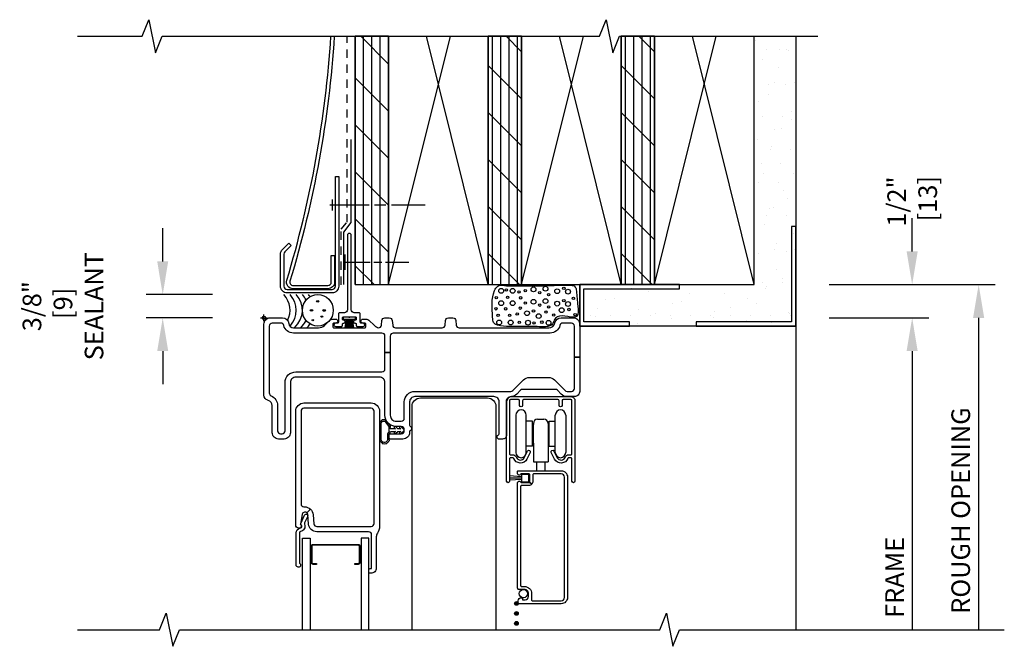
# Model space of a CAD drawing. Units: inches. Extents: x 0.3 to 26, y 16.3 to 34.2.
# Drawn here: x 0.3 to 15.1, y 24.8 to 34.2 of the extents above; entities that cross this region are included whole.
import ezdxf

# ---------------------------------------------------------------- set-up
doc = ezdxf.new("R2010")
doc.units = ezdxf.units.IN
doc.header["$LTSCALE"] = 0.5
doc.header["$MEASUREMENT"] = 0
doc.header["$PDMODE"] = 34
doc.header["$PDSIZE"] = 0.05
doc.linetypes.add('DASHED2', pattern=[0.375, 0.25, -0.125])
for name, color, linetype in [('Pel_Accessories', 11, 'Continuous'), ('Pel_Clad', 63, 'Continuous'), ('Pel_CS-Cross Section', 7, 'Continuous'), ('Pel_CS-Hardware', 53, 'Continuous'), ('Pel_CS-IG', 2, 'Continuous'), ('Pel_CS-Sealant', 40, 'Continuous'), ('Pel_CS-Weatherstrip', 8, 'Continuous'), ('Pel_Sealant', 9, 'Continuous'), ('Pel_Tape', 210, 'Continuous'), ('Pel_Wall', 9, 'Continuous'), ('Pel_Weather Barrier', 240, 'DASHED2')]:
    doc.layers.add(name, color=color, linetype=linetype)
doc.layers.add('Pel_Points', color=7, linetype='Continuous', plot=False)
doc.styles.get("Standard").update_dxf_attribs({"font": 'ARIAL.TTF'})
doc.dimstyles.new('3 inch Scale', dxfattribs={"dimtxt": 0.28, "dimasz": 0.5, "dimexe": 0.25, "dimexo": 0.5, "dimgap": 0.125, "dimtad": 1, "dimdec": 4, "dimzin": 10, "dimdsep": 46, "dimlunit": 5, "dimtxsty": 'Standard', "dimcen": 0.09, "dimclrd": 256, "dimclre": 256, "dimclrt": 255, "dimadec": 3, "dimazin": 0, "dimtfac": 0.75, "dimtdec": 4, "dimtofl": 0, "dimtmove": 2, "dimatfit": 3, "dimfxl": 1, "dimfrac": 2, "dimtolj": 1, "dimtzin": 0, "dimlwd": -1, "dimlwe": -1, "dimarcsym": 0})

# ---------------------------------------------------------------- blocks, each defined once
blk = doc.blocks.new('FOAM')
at = {"layer": 'Pel_Sealant'}
for centre, radius in [((2.3, 0.43), 0.0363), ((2.48, 0.44), 0.0363), ((2.756, 0.445), 0.0183), ((1.741, 0.307), 0.0183), ((1.813, 0.408), 0.0363), ((1.893, 0.421), 0.0183), ((1.911, 0.31), 0.0183), ((1.986, 0.408), 0.0363), ((2.083, 0.392), 0.0183), ((2.106, 0.303), 0.0183), ((2.177, 0.411), 0.0183), ((2.394, 0.379), 0.0183), ((2.528, 0.351), 0.0183), ((2.656, 0.402), 0.0363), ((2.819, 0.396), 0.0363), ((2.901, 0.297), 0.0183), ((1.736, 0.138), 0.0183), ((1.813, 0.222), 0.0363), ((1.88, 0.137), 0.0183), ((1.986, 0.222), 0.0363), ((2.101, 0.148), 0.0183), ((2.177, 0.224), 0.0183), ((2.3, 0.244), 0.0363), ((2.394, 0.193), 0.0183), ((2.48, 0.254), 0.0363), ((2.528, 0.165), 0.0183), ((2.656, 0.216), 0.0363), ((2.724, 0.117), 0.0363), ((2.756, 0.259), 0.0183), ((2.819, 0.21), 0.0363), ((1.768, 0.038), 0.0183), ((1.941, 0.038), 0.0183), ((2.055, 0.061), 0.0183), ((2.203, 0.071), 0.0363), ((2.3, 0.106), 0.0183), ((2.378, 0.028), 0.0363), ((2.488, 0.089), 0.0183), ((2.605, 0.044), 0.0183), ((2.833, 0.127), 0.0183), ((2.927, 0.049), 0.0183), ((1.784, -0.068), 0.0363), ((1.957, -0.068), 0.0363), ((2.086, -0.066), 0.0183), ((2.217, -0.071), 0.0363), ((2.309, -0.075), 0.0183), ((2.426, -0.063), 0.0183), ((2.527, -0.074), 0.0363)]:
    blk.add_circle(centre, radius, dxfattribs=at)
blk.add_open_spline([(1.833, 0.492), (1.81, 0.497), (1.753, 0.486), (1.656, 0.313), (1.684, 0.129), (1.688, -0.105), (1.863, -0.13), (2.037, -0.126), (2.222, -0.128), (2.386, -0.131), (2.492, -0.137), (2.589, -0.11), (2.604, -0.033), (2.679, 0.047), (2.801, 0.023), (2.986, -0.009), (2.961, 0.223), (2.951, 0.342), (2.936, 0.493), (2.809, 0.491), (2.683, 0.493), (2.523, 0.486), (2.317, 0.478), (2.087, 0.488), (1.912, 0.476), (1.833, 0.492)], degree=3, knots=[0, 0, 0, 0, 0.07106, 0.152223, 0.556235, 0.635829, 0.794323, 0.969314, 1.201511, 1.335633, 1.461965, 1.527244, 1.608398, 1.673172, 1.835125, 1.964363, 2.12067, 2.347217, 2.410231, 2.522458, 2.644685, 2.821347, 2.989839, 3.267818, 3.509664, 3.509664, 3.509664, 3.509664], dxfattribs=at)
blk = doc.blocks.new('ELLIPSE')
blk.add_circle((0.5, 0.5), 0.5)
blk = doc.blocks.new('brod&sealant')
at = {"layer": 'Pel_Wall'}
for centre, major_axis, start_param, end_param in [((-0.395, 0.113), (0.788, 0), -0.307281, 0.489957), ((-0.302, 0.113), (0.788, 0), -0.489957, 0.489957), ((-0.209, 0.113), (0.788, 0), -0.551745, 0.489957), ((-0.116, 0.113), (0.788, 0), 0.31399, 0.489957), ((-0.024, 0.113), (0.788, 0), 0.432376, 0.489957), ((0.809, 0.248), (-0.0181, 0), 3.141593, 9.424778), ((0.716, 0.112), (-0.0203, 0), 3.141593, 9.424778), ((0.906, 0.111), (-0.0203, 0), 3.141593, 9.424778), ((-0.116, 0.113), (-0.788, 0), 2.589848, 2.806365), ((-0.024, 0.113), (0.788, 0), -0.551745, -0.428391)]:
    blk.add_ellipse(centre, major_axis=major_axis, ratio=0.637954, start_param=start_param, end_param=end_param, dxfattribs=at)
for centre in [(0.872, 0.018), (0.737, -0.034)]:
    blk.add_ellipse(centre, major_axis=(0.0136, 0), ratio=0.637954, dxfattribs=at)
at = {"layer": 'Pel_Tape'}
blk.add_blockref('FOAM', (1.755, -0.002), dxfattribs=at)
at = {"layer": 'Pel_Wall', "xscale": 0.4634601853096588, "yscale": 0.4730660543192188, "zscale": 0.4634601853096588}
blk.add_blockref('ELLIPSE', (0.579, -0.123), dxfattribs=at)
blk = doc.blocks.new('NAIL')
at = {"layer": 'Pel_Accessories', "color": 9}
for p, q in [((0, 0.844), (0, 1.35)), ((0, 0.59), (0, 0.759)), ((0, -0.085), (0, 0.506)), ((0.083, -0.042), (-0.083, -0.042))]:
    blk.add_line(p, q, dxfattribs=at)
blk = doc.blocks.new('vinyl J trim')
at = {"layer": 'Pel_Wall'}
blk.add_lwpolyline([(-0.715, 0.715), (-0.81, 0.619, 0.198912), (-0.825, 0.584), (-0.825, 0.1, 0.414214), (-0.775, 0.05), (-0.1, 0.05, 0.414214), (-0.05, 0.1), (-0.05, 1.75), (0, 1.75), (0, 0.1, -0.414214), (-0.1, 0), (-0.775, 0, -0.414214), (-0.875, 0.1), (-0.875, 0.584, -0.198912), (-0.846, 0.654), (-0.75, 0.75)], format="xyb", close=True, dxfattribs=at)
blk = doc.blocks.new('TdF2-2xVS-ifH')
at = {"layer": 'Pel_Wall'}
h = blk.add_hatch(dxfattribs=at)
h.set_pattern_fill('PLY', color=256, angle=90, style=0)
h.set_pattern_definition([(90, (-0.125, -0.14031), (-0.125, 0), []), (135, (1e-14, -0.1403), (-0.353553, -0.353553), [])])
h.paths.add_polyline_path([(1.375, 0.5), (1.875, 0.5), (1.875, 4.236), (1.375, 4.236)])
h = blk.add_hatch(dxfattribs=at)
h.set_pattern_fill('PLY', color=256, angle=90, style=0)
h.set_pattern_definition([(90, (-0.0625, -0.14031), (-0.125, 0), []), (135, (0.0625, -0.1403), (-0.353553, -0.353553), [])])
h.paths.add_polyline_path([(3.375, 0.5), (3.875, 0.5), (3.875, 4.236), (3.375, 4.236)])
h = blk.add_hatch(dxfattribs=at)
h.set_pattern_fill('GYP', color=256, style=0)
h.set_pattern_definition([(0, (-10.58345, -35.2024), (0.18, 0.5), [0, -0.3]), (30, (-10.55345, -35.0824), (-0.0941154, 0.5230127), [0, -0.3]), (60, (-10.52345, -35.0224), (-0.3430127, 0.4058846), [0, -0.3])])
h.paths.add_polyline_path([(8, 4.236), (7.375, 4.236), (7.375, 0.5), (4.75, 0.5), (4.75, -0.125), (8, -0.125)])
h = blk.add_hatch(dxfattribs=at)
h.set_pattern_fill('PLY', color=256, angle=90, style=0)
h.set_pattern_definition([(90, (1.9375, -0.14031), (-0.125, 0), []), (135, (2.0625, -0.1403), (-0.353553, -0.353553), [])])
h.paths.add_polyline_path([(5.375, 0.5), (5.875, 0.5), (5.875, 4.236), (5.375, 4.236)])
at = {"layer": 'Pel_Points'}
blk.add_point((0, 0), dxfattribs=at)
at = {"layer": 'Pel_Tape'}
blk.add_lwpolyline([(1.204, 0.502), (1.204, 1.29), (1.311, 1.433), (1.311, 2.683)], dxfattribs=at)
at = {"layer": 'Pel_Wall'}
for p, q in [((1.875, 0.5), (2.805, 4.236)), ((1.875, 4.236), (1.875, 0.5)), ((3.375, 0.5), (2.445, 4.236)), ((3.375, 0.5), (3.375, 4.236)), ((3.875, 0.5), (4.805, 4.236)), ((3.875, 4.236), (3.875, 0.5)), ((5.375, 0.5), (4.445, 4.236)), ((5.375, 0.5), (5.375, 4.236)), ((5.875, 0.5), (6.805, 4.236)), ((5.875, 4.236), (5.875, 0.5)), ((7.375, 0.5), (6.445, 4.236)), ((7.375, 0.5), (7.375, 4.236)), ((1.875, 0.5), (3.375, 0.5)), ((3.875, 0.5), (5.375, 0.5)), ((5.875, 0.5), (7.375, 0.5)), ((8, -0.125), (8.001, -4.692))]:
    blk.add_line(p, q, dxfattribs=at)
blk.add_lwpolyline([(1.058, 4.236, -0.05763), (0.392, 0.552, 0.503206), (0.44, 0.487), (0.963, 0.487, 0.414214), (1.013, 0.537), (1.013, 0.938), (1.063, 0.938), (1.063, 0.537, -0.414214), (0.963, 0.438), (0.44, 0.438, -0.503206), (0.344, 0.566, 0.05758), (1.008, 4.236, 0.070759)], format="xyb", dxfattribs=at)
for points in [[(1.375, 0.5), (1.875, 0.5), (1.875, 4.236), (1.375, 4.236)], [(3.375, 0.5), (3.875, 0.5), (3.875, 4.236), (3.375, 4.236)], [(7.375, 4.236), (8, 4.236), (8, -0.125), (4.75, -0.125), (4.75, 0.5), (7.375, 0.5)], [(5.375, 0.5), (5.875, 0.5), (5.875, 4.236), (5.375, 4.236)], [(8, -0.125), (8, 1.375), (7.938, 1.375), (7.938, -0.062), (6.5, -0.062), (6.5, -0.125)], [(4.75, 0.5), (4.75, -0.125), (5.5, -0.125), (5.5, -0.062), (4.812, -0.062), (4.812, 0.438), (6.25, 0.438), (6.25, 0.5)]]:
    blk.add_lwpolyline(points, close=True, dxfattribs=at)
at = {"layer": 'Pel_Weather Barrier'}
blk.add_lwpolyline([(1.164, 0.498), (1.164, 1.333), (1.25, 1.437), (1.25, 4.235)], dxfattribs=at)
at = {"layer": 'Pel_Accessories', "color": 132, "xscale": 1.375, "yscale": 0.6875, "zscale": 1.375, "rotation": 270}
blk.add_blockref('NAIL', (1.25, 0.837), dxfattribs=at)
at = {"layer": 'Pel_Wall'}
for name, p in [('vinyl J trim', (1.125, 0.375)), ('brod&sealant', (0, 0))]:
    blk.add_blockref(name, p, dxfattribs=at)
blk = doc.blocks.new('*D16')
for p, q in [((2.478, 30.614), (2.478, 31.114)), ((3.226, 30.114), (2.228, 30.114)), ((3.226, 29.764), (2.228, 29.764)), ((2.478, 29.264), (2.478, 28.764))]:
    blk.add_line(p, q)
for points in [[(2.395, 30.614), (2.561, 30.614), (2.478, 30.114)], [(2.395, 29.264), (2.561, 29.264), (2.478, 29.764)]]:
    blk.add_solid(points)
at = {"layer": 'Defpoints', "color": 0}
for p in [(2.478, 30.114), (3.726, 30.114), (3.726, 29.764)]:
    blk.add_point(p, dxfattribs=at)
at = {"color": 255, "insert": (0.978, 29.939), "char_height": 0.28, "attachment_point": 5, "rotation": 90}
blk.add_mtext('\\A1;3/8"\\P [9] \\PSEALANT', dxfattribs=at)
blk = doc.blocks.new('*D15')
for p, q in [((12.5, 30.264), (15.001, 30.264)), ((14.751, 29.764), (14.751, 25.072)), ((12.501, 25.072), (15.001, 25.072))]:
    blk.add_line(p, q)
blk.add_solid([(14.667, 29.764), (14.834, 29.764), (14.751, 30.264)])
at = {"layer": 'Defpoints', "color": 0}
for p in [(12, 30.264), (12.001, 25.072), (14.751, 25.072)]:
    blk.add_point(p, dxfattribs=at)
at = {"color": 255, "insert": (14.481, 26.864), "char_height": 0.28, "attachment_point": 5, "rotation": 90}
blk.add_mtext('\\A1;ROUGH OPENING', dxfattribs=at)
blk = doc.blocks.new('_None')
blk = doc.blocks.new('*D14')
for p, q in [((12.5, 29.764), (14.001, 29.764)), ((13.751, 29.264), (13.751, 25.072)), ((12.501, 25.072), (14.001, 25.072))]:
    blk.add_line(p, q)
blk.add_solid([(13.667, 29.264), (13.834, 29.264), (13.751, 29.764)])
at = {"layer": 'Defpoints', "color": 0}
for p in [(12, 29.764), (12.001, 25.072), (13.751, 25.072)]:
    blk.add_point(p, dxfattribs=at)
at = {"color": 255, "insert": (13.486, 25.859), "char_height": 0.28, "attachment_point": 5, "rotation": 90}
blk.add_mtext('\\A1;FRAME', dxfattribs=at)
blk = doc.blocks.new('*D13')
for p, q in [((13.751, 30.764), (13.751, 31.264)), ((12.5, 30.264), (14.001, 30.264)), ((12.5, 29.764), (14.001, 29.764)), ((13.751, 29.264), (13.751, 28.764))]:
    blk.add_line(p, q)
for points in [[(13.667, 30.764), (13.834, 30.764), (13.751, 30.264)], [(13.667, 29.264), (13.834, 29.264), (13.751, 29.764)]]:
    blk.add_solid(points)
at = {"layer": 'Defpoints', "color": 0}
for p in [(12, 30.264), (12, 29.764), (13.751, 29.764)]:
    blk.add_point(p, dxfattribs=at)
at = {"color": 255, "insert": (13.751, 31.514), "char_height": 0.28, "attachment_point": 5, "rotation": 90}
blk.add_mtext('\\A1;1/2"\\P [13]', dxfattribs=at)
blk = doc.blocks.new('F2ASPHV')
at = {"layer": 'Pel_Clad'}
for points in [[(3.65, -1.247, -0.414214), (3.711, -1.186), (4.618, -1.186, -0.414214), (4.679, -1.247), (4.679, -2.458, -1), (4.634, -2.458), (4.634, -2.122, 0.414214), (4.618, -2.106), (4.587, -2.106, 0.307677), (4.572, -2.116, -0.648318), (4.373, -2.125), (4.323, -2.024, -1), (4.363, -2.004), (4.413, -2.105, 0.648318), (4.53, -2.099, -0.307677), (4.587, -2.061), (4.618, -2.061, 0.414214), (4.634, -2.045), (4.634, -1.247, 0.414214), (4.618, -1.231), (4.5, -1.231, 0.414214), (4.484, -1.247), (4.484, -1.317, -1), (4.439, -1.317), (4.439, -1.247, 0.414214), (4.423, -1.231), (3.907, -1.231, 0.414214), (3.891, -1.247), (3.891, -1.317, -1), (3.846, -1.317), (3.846, -1.247, 0.414214), (3.83, -1.231), (3.711, -1.231, 0.414214), (3.695, -1.247), (3.695, -2.045, 0.414214), (3.711, -2.061), (3.742, -2.061, -0.307677), (3.799, -2.099, 0.648318), (3.916, -2.105), (3.966, -2.004, -1), (4.006, -2.024), (3.956, -2.125, -0.648318), (3.757, -2.116, 0.307677), (3.742, -2.106), (3.711, -2.106, 0.414214), (3.695, -2.122), (3.695, -2.458, -1), (3.65, -2.458)], [(4.566, -4.208, -0.414214), (4.472, -4.302), (3.831, -4.302, -0.414214), (3.826, -4.297), (3.826, -4.257, -0.414214), (3.871, -4.212), (3.886, -4.212, -0.414214), (3.891, -4.217), (3.891, -4.242), (3.931, -4.242, 0.414214), (3.981, -4.192), (3.981, -4.149, 0.414214), (3.919, -4.087), (3.836, -4.087, -0.414214), (3.816, -4.067), (3.816, -2.48, -0.776243), (3.858, -2.469, 0.273947), (3.872, -2.477), (3.985, -2.477, 0.198912), (3.996, -2.472), (4.028, -2.504, -0.198912), (3.985, -2.522), (3.877, -2.522, 0.414214), (3.861, -2.538), (3.861, -4.026, 0.414214), (3.877, -4.042), (3.919, -4.042, -0.414214), (4.026, -4.149), (4.026, -4.241, 0.414214), (4.042, -4.257), (4.472, -4.257, 0.414214), (4.521, -4.208), (4.521, -2.396, 0.414214), (4.472, -2.347), (4.062, -2.347, 0.414214), (4.046, -2.363), (4.046, -2.461, -0.198912), (4.028, -2.504), (3.996, -2.472, 0.198912), (4.001, -2.461), (4.001, -2.363, 0.414214), (3.985, -2.347), (3.872, -2.347, 0.273947), (3.858, -2.355, -0.776243), (3.816, -2.345), (3.816, -2.307, -0.414214), (3.821, -2.302), (4.472, -2.302, -0.414214), (4.566, -2.396)]]:
    blk.add_lwpolyline(points, format="xyb", close=True, dxfattribs=at)
at = {"layer": 'Pel_CS-Cross Section', "color": 4}
for points in [[(4.306, -0.23), (1.945, -0.23, 0.414214), (1.9, -0.275), (1.9, -0.521), (1.82, -0.521), (1.82, -0.275, 0.414214), (1.775, -0.23), (0.444, -0.23, -0.34754), (0.298, -0.115, 0.34754), (0.255, -0.08), (0.125, -0.08, 0.414214), (0.08, -0.125), (0.08, -1.131, 0.30111), (0.107, -1.173, -0.30111), (0.205, -1.32), (0.205, -1.699, 0.414214), (0.25, -1.744), (0.274, -1.744, 0.414214), (0.319, -1.699), (0.319, -0.973, -0.414214), (0.479, -0.813), (1.775, -0.813, 0.414214), (1.82, -0.768), (1.82, -0.521), (1.9, -0.521), (1.9, -1.465, 0.414214), (1.99, -1.555), (2.066, -1.555, 0.414214), (2.111, -1.51), (2.111, -1.266, -0.414214), (2.271, -1.106), (3.714, -1.106, 0.198912), (3.746, -1.093), (3.906, -0.933, -0.198912), (3.994, -0.896), (4.281, -0.896, -0.198912), (4.369, -0.933), (4.529, -1.093, 0.198912), (4.561, -1.106), (4.625, -1.106, 0.414214), (4.67, -1.061), (4.67, -0.593), (4.75, -0.593), (4.75, -1.106, -0.414214), (4.67, -1.186), (4.561, -1.186, -0.198912), (4.473, -1.149), (4.414, -1.09, 0.198912), (4.382, -1.077), (3.893, -1.077, 0.198912), (3.862, -1.09), (3.802, -1.15, -0.177771), (3.723, -1.186, 0.390492), (3.65, -1.266), (3.65, -1.764, -0.414214), (3.59, -1.824), (3.531, -1.824, -0.414214), (3.511, -1.804), (3.511, -1.782, -0.33478), (3.525, -1.763, 0.33478), (3.54, -1.744), (3.54, -1.266, 0.414214), (3.46, -1.186), (2.271, -1.186, 0.414214), (2.191, -1.266), (2.191, -1.615, 0.33478), (2.206, -1.634, -0.33478), (2.22, -1.653), (2.22, -1.675, -0.33478), (2.206, -1.694, 0.33478), (2.191, -1.713), (2.191, -1.724, -0.414214), (2.091, -1.824), (1.903, -1.824, -0.414214), (1.883, -1.804), (1.883, -1.764, -0.414214), (1.903, -1.744), (2.066, -1.744, 0.414214), (2.111, -1.699), (2.111, -1.68, 0.414214), (2.066, -1.635), (1.99, -1.635, -0.414214), (1.82, -1.465), (1.82, -0.973, 0.414214), (1.74, -0.893), (0.479, -0.893, 0.414214), (0.399, -0.973), (0.399, -1.729, -0.414214), (0.304, -1.824), (0.22, -1.824, -0.414214), (0.125, -1.729), (0.125, -1.32, 0.339454), (0.066, -1.243), (0.059, -1.241, -0.339454), (0, -1.164), (0, -0.095, -0.414214), (0.095, 0), (0.28, 0, -0.387795), (0.375, -0.086, 0.387795), (0.444, -0.15), (0.821, -0.15, 0.198912), (0.91, -0.113), (0.99, -0.033, -0.198912), (1.022, -0.02), (1.082, -0.02, -0.435311), (1.11, -0.05, -0.435311), (1.082, -0.08), (1.055, -0.08, 0.414214), (1.035, -0.1), (1.035, -0.13, 0.414214), (1.055, -0.15), (1.515, -0.15, 0.414214), (1.535, -0.13), (1.535, -0.1, 0.414214), (1.515, -0.08), (1.488, -0.08, -0.435311), (1.46, -0.05, -0.435311), (1.488, -0.02), (1.548, -0.02, -0.198912), (1.58, -0.033), (1.664, -0.117, 0.137187), (1.723, -0.15, 0.388879), (1.767, -0.109), (1.773, -0.041, -0.388879), (1.818, 0), (1.886, 0, -0.388879), (1.931, -0.041), (1.937, -0.109, 0.388879), (1.981, -0.15), (2.68, -0.15, 0.388879), (2.724, -0.109), (2.73, -0.041, -0.388879), (2.775, 0), (2.843, 0, -0.388879), (2.888, -0.041), (2.894, -0.109, 0.388879), (2.938, -0.15), (4.284, -0.15, 0.353366), (4.377, -0.075, -0.353366), (4.47, 0), (4.655, 0, -0.414214), (4.75, -0.095), (4.75, -0.593), (4.67, -0.593), (4.67, -0.125, 0.414214), (4.625, -0.08), (4.495, -0.08, 0.34754), (4.452, -0.115, -0.34754)], [(1.707, -3.241, 0.155717), (1.69, -3.293), (1.69, -3.764, -0.414214), (1.61, -3.844), (1.598, -3.844, -0.414214), (1.578, -3.824), (1.578, -3.794, -0.414214), (1.598, -3.774), (1.61, -3.774, 0.414214), (1.62, -3.764), (1.62, -3.264, 0.414214), (1.575, -3.219), (0.797, -3.219, -0.388879), (0.673, -3.104), (0.66, -2.96, 0.187597), (0.647, -2.934), (0.699, -2.878, -0.187597), (0.74, -2.962), (0.752, -3.098, 0.388879), (0.797, -3.139), (1.614, -3.139, 0.414214), (1.659, -3.094), (1.659, -1.406, 0.414214), (1.614, -1.361), (0.603, -1.361, 0.414214), (0.558, -1.406), (0.558, -2.799, 0.414214), (0.603, -2.844), (0.611, -2.844, -0.187597), (0.699, -2.878), (0.647, -2.934, 0.187597), (0.62, -2.924), (0.613, -2.924, 0.3714), (0.574, -2.958), (0.552, -3.104, 0.270381), (0.555, -3.114, -0.713422), (0.538, -3.164), (0.523, -3.164, -0.414214), (0.478, -3.119), (0.478, -1.406, -0.414214), (0.603, -1.281), (1.614, -1.281, -0.414214), (1.739, -1.406), (1.739, -3.139, -0.155717)], [(0.534, -3.685, 0.298217), (0.543, -3.699, -0.298217), (0.552, -3.713), (0.552, -3.73, -0.414214), (0.532, -3.75), (0.515, -3.75, -0.414214), (0.484, -3.719), (0.484, -3.234, -0.365781), (0.542, -3.165, 0.651287), (0.557, -3.113, -0.341201), (0.553, -3.094), (0.612, -2.967, -0.29148), (0.63, -2.955), (0.641, -2.955, -0.54861), (0.659, -2.984), (0.613, -3.082, 0.204464), (0.612, -3.107, -0.477304), (0.551, -3.214, 0.368114), (0.534, -3.234)]]:
    blk.add_lwpolyline(points, format="xyb", close=True, dxfattribs=at)
at = {"layer": 'Pel_CS-Hardware'}
for p, q in [((3.79, -1.463), (3.79, -2.026)), ((3.946, -2.026), (3.946, -1.463)), ((4.383, -2.026), (4.383, -1.463)), ((4.539, -1.463), (4.539, -2.026)), ((4.04, -1.557), (3.946, -1.557)), ((4.04, -1.932), (4.04, -1.557)), ((4.054, -1.588), (4.054, -1.604)), ((4.054, -1.884), (4.054, -1.588)), ((4.116, -1.526), (4.213, -1.526)), ((4.275, -1.588), (4.275, -1.604)), ((4.275, -1.588), (4.275, -2.166)), ((4.289, -1.557), (4.383, -1.557)), ((4.289, -1.932), (4.289, -1.557)), ((4.04, -1.706), (4.054, -1.706)), ((4.289, -1.706), (4.275, -1.706)), ((4.04, -1.782), (4.054, -1.782)), ((4.054, -1.884), (4.054, -2.166)), ((4.289, -1.782), (4.275, -1.782)), ((4.04, -1.932), (3.946, -1.932)), ((4.289, -1.932), (4.383, -1.932)), ((3.852, -2.104), (3.852, -2.102)), ((4.054, -2.166), (4.275, -2.166)), ((4.102, -2.166), (4.102, -2.302)), ((4.227, -2.166), (4.227, -2.302)), ((4.477, -2.104), (4.477, -2.102))]:
    blk.add_line(p, q, dxfattribs=at)
blk.add_lwpolyline([(2.228, -4.692), (2.228, -4.692), (2.228, -1.331, -0.414214), (2.353, -1.206), (3.364, -1.206, -0.414214), (3.489, -1.331), (3.489, -4.692), (3.489, -4.692)], format="xyb", dxfattribs=at)
for centre, radius, start, end in [((3.868, -1.463), 0.078, 0, 180), ((4.461, -1.463), 0.078, 0, 180), ((4.038, -1.604), 0.016, 275.8614, 0), ((4.116, -1.588), 0.062, 90, 180), ((4.213, -1.588), 0.062, 0, 90), ((4.291, -1.604), 0.016, 180, 264.1386), ((4.038, -1.884), 0.016, 0, 84.1386), ((4.291, -1.884), 0.016, 95.8614, 180), ((3.868, -2.026), 0.078, 180, 0), ((4.461, -2.026), 0.078, 180, 0)]:
    blk.add_arc(centre, radius, start, end, dxfattribs=at)
at = {"layer": 'Pel_CS-IG'}
for points in [[(0.579, -4.692), (0.579, -3.313), (0.696, -3.313), (0.696, -4.692)], [(1.579, -4.692), (1.579, -3.313), (1.462, -3.313), (1.462, -4.692)]]:
    blk.add_lwpolyline(points, dxfattribs=at)
blk.add_lwpolyline([(1.436, -3.439, 0.414214), (1.416, -3.419), (0.741, -3.419, 0.414214), (0.721, -3.439), (0.721, -3.678, 0.414214), (0.741, -3.698), (0.789, -3.698), (0.789, -3.709), (0.741, -3.709, -0.414214), (0.711, -3.678), (0.711, -3.439, -0.414214), (0.741, -3.409), (1.416, -3.409, -0.414214), (1.447, -3.439), (1.447, -3.678, -0.414214), (1.416, -3.709), (1.369, -3.709), (1.369, -3.698), (1.416, -3.698, 0.414214), (1.436, -3.678)], format="xyb", close=True, dxfattribs=at)
at = {"layer": 'Pel_CS-Sealant'}
blk.add_lwpolyline([(1.881, -1.68), (1.881, -1.719, 0.274063), (1.858, -1.778), (1.859, -1.828, -1.086392), (1.764, -1.82), (1.764, -1.591, -0.715133), (1.83, -1.57), (1.878, -1.636, -0.194566), (1.881, -1.643), (1.881, -1.643), (1.902, -1.641, 0.585251), (1.894, -1.624, 0.008881), (1.864, -1.587, 0.516823), (1.851, -1.572, 0.126339), (1.835, -1.547, 0.540259), (1.809, -1.536, 0.141515), (1.788, -1.536, 0.593056), (1.77, -1.544, 0.155216), (1.748, -1.57, 0.808082), (1.745, -1.587, -0.000845), (1.744, -1.621, 0.488392), (1.744, -1.641), (1.744, -1.675, 0.459061), (1.745, -1.695), (1.745, -1.728, 0.527104), (1.744, -1.748), (1.746, -1.748, 0.011333), (1.745, -1.782, 0.490447), (1.745, -1.802, 0.042281), (1.747, -1.835, 0.607833), (1.753, -1.853, 0.131779), (1.778, -1.883, 0.574288), (1.796, -1.891, 0.218822), (1.836, -1.891, 0.599244), (1.853, -1.883), (1.853, -1.883, 0.131932), (1.879, -1.853, 0.760322), (1.883, -1.834, 0.12405), (1.878, -1.802), (1.878, -1.802), (1.878, -1.801, 0.519285), (1.878, -1.782, -0.094264), (1.88, -1.753, 0.392599), (1.892, -1.738, 0.238128), (1.902, -1.709), (1.902, -1.709), (1.978, -1.71), (1.961, -1.722, 1), (1.986, -1.737), (2.012, -1.71), (2.06, -1.71), (2.042, -1.722, 1), (2.067, -1.737), (2.093, -1.71), (2.093, -1.71, 0.785058), (2.093, -1.67), (2.093, -1.67), (2.067, -1.642, 1), (2.042, -1.657), (2.06, -1.67), (2.012, -1.67), (1.986, -1.642, 1), (1.961, -1.657), (1.978, -1.67), (1.901, -1.669, -0.038913), (1.902, -1.641), (1.881, -1.643), (1.881, -1.68, 0.274063)], format="xyb", close=True, dxfattribs=at)
blk.add_circle((3.903, -4.15), 0.0625, dxfattribs=at)
at = {"layer": 'Pel_CS-Weatherstrip'}
for p, q in [((3.875, -2.391), (3.695, -2.379)), ((3.875, -2.412), (3.695, -2.412)), ((3.875, -2.433), (3.695, -2.445))]:
    blk.add_line(p, q, dxfattribs=at)
blk.add_lwpolyline([(3.875, -2.469), (3.986, -2.469), (3.986, -2.355), (3.875, -2.355)], close=True, dxfattribs=at)
at = {"layer": 'Pel_CS-Weatherstrip', "const_width": 0.0281}
for points in [[(3.812, -4.297, 1), (3.784, -4.297, 1)], [(3.812, -4.447, 1), (3.784, -4.447, 1)], [(3.812, -4.597, 1), (3.784, -4.597, 1)]]:
    blk.add_lwpolyline(points, format="xyb", close=True, dxfattribs=at)
at = {"layer": 'Pel_CS-Weatherstrip'}
for centre in [(3.798, -4.297), (3.798, -4.447), (3.798, -4.597)]:
    blk.add_circle(centre, 0.028, dxfattribs=at)
at = {"layer": 'Pel_Points'}
blk.add_point((0, 0), dxfattribs=at)
blk = doc.blocks.new('786Q Std Fin')
at = {"layer": 'Pel_CS-Cross Section', "color": 4}
blk.add_lwpolyline([(1.315, 1.24, 1), (1.255, 1.24), (1.255, 0.12, -0.414214), (1.21, 0.075), (1.136, 0.075, 0.414214), (1.12, 0.059), (1.12, -0.064, -0.414214), (1.104, -0.08), (1.078, -0.08, 0.317837), (1.05, -0.1, 0.414214), (1.08, -0.13), (1.164, -0.13, 0.414214), (1.18, -0.114), (1.18, -0.096, -0.414214), (1.196, -0.08), (1.2, -0.08, 1), (1.2, -0.035), (1.196, -0.035, -0.414214), (1.18, -0.019), (1.18, -0.001, -0.414214), (1.196, 0.015), (1.275, 0.015, 0.131652), (1.276, 0.01), (1.294, 0.01, 0.131652), (1.295, 0.015), (1.374, 0.015, -0.414214), (1.39, -0.001), (1.39, -0.019, -0.414214), (1.374, -0.035), (1.37, -0.035, 1), (1.37, -0.08), (1.374, -0.08, -0.414214), (1.39, -0.096), (1.39, -0.114, 0.414214), (1.406, -0.13), (1.49, -0.13, 0.414214), (1.52, -0.1, 0.317837), (1.492, -0.08), (1.466, -0.08, -0.414214), (1.45, -0.064), (1.45, 0.059, 0.414214), (1.434, 0.075), (1.36, 0.075, -0.414214), (1.315, 0.12)], format="xyb", close=True, dxfattribs=at)
at = {"layer": 'Pel_CS-Weatherstrip'}
blk.add_lwpolyline([(1.379, 0.01), (1.192, 0.01), (1.192, -0.02), (1.243, -0.02), (1.223, -0.15), (1.223, -0.15), (1.243, -0.02), (1.258, -0.02), (1.246, -0.15), (1.246, -0.15), (1.258, -0.02), (1.273, -0.02), (1.268, -0.15), (1.268, -0.15), (1.273, -0.02), (1.285, -0.02), (1.285, -0.15), (1.285, -0.15), (1.285, -0.02), (1.297, -0.02), (1.302, -0.15), (1.302, -0.15), (1.297, -0.02), (1.312, -0.02), (1.324, -0.15), (1.324, -0.15), (1.312, -0.02), (1.327, -0.02), (1.347, -0.15), (1.347, -0.15), (1.327, -0.02), (1.379, -0.02)], close=True, dxfattribs=at)
at = {"layer": 'Pel_Points'}
blk.add_point((0, 0), dxfattribs=at)

msp = doc.modelspace()

# ---------------------------------------------------------------- linework, layer by layer
for points in [[(1.19528, 34), (2.1698, 34), (2.2698, 34.25), (2.3698, 33.75), (2.4698, 34), (9.05005, 34), (9.15005, 34.25), (9.25005, 33.75), (9.35005, 34), (12.33171, 34)], [(1.19528, 25.07172), (2.42981, 25.07172), (2.52981, 25.32172), (2.62981, 24.82172), (2.72981, 25.07172), (9.95337, 25.07172), (10.05337, 25.32172), (10.15337, 24.82172), (10.25337, 25.07172), (15.13683, 25.07172)]]:
    msp.add_lwpolyline(points)

# ---------------------------------------------------------------- block references
for name in ['TdF2-2xVS-ifH', '786Q Std Fin', 'brod&sealant', 'F2ASPHV']:
    msp.add_blockref(name, (4.00005, 29.7641))
at = {"rotation": 270}
msp.add_blockref('NAIL', (5.0751, 31.46245), dxfattribs=at)

# ---------------------------------------------------------------- dimensions: what is measured, and where the dimension line sits
dim = msp.add_linear_dim(base=(13.75055, 29.7641), p1=(12.00005, 30.2641), p2=(12.00005, 29.7641), angle=90, dimstyle='3 inch Scale', override={"dimpost": '"\\X'})
dim.commit()
dim.dimension.update_dxf_attribs({"geometry": '*D13', "text_midpoint": (13.75055, 31.5141), "dimtype": 160})
for base, p1, p2, text, override, picture, middle in [((2.47799, 30.1141), (3.72565, 29.7641), (3.72565, 30.1141), '<> \\PSEALANT', {"dimpost": '"\\X'}, '*D16', (0.97799, 29.9391)), ((14.75055, 25.07172), (12.00005, 30.2641), (12.00055, 25.07172), 'ROUGH OPENING', {"dimpost": '"\\X', "dimblk2": 'None', "dimsah": 1}, '*D15', (14.48068, 26.86413)), ((13.75055, 25.07172), (12.00005, 29.7641), (12.00055, 25.07172), 'FRAME', {"dimpost": '"\\X', "dimblk2": 'None', "dimsah": 1}, '*D14', (13.48555, 25.85882))]:
    dim = msp.add_linear_dim(base=base, p1=p1, p2=p2, angle=90, text=text, dimstyle='3 inch Scale', override=override)
    dim.commit()
    dim.dimension.update_dxf_attribs({"geometry": picture, "text_midpoint": middle, "dimtype": 160})

doc.saveas('drawing.dxf')
